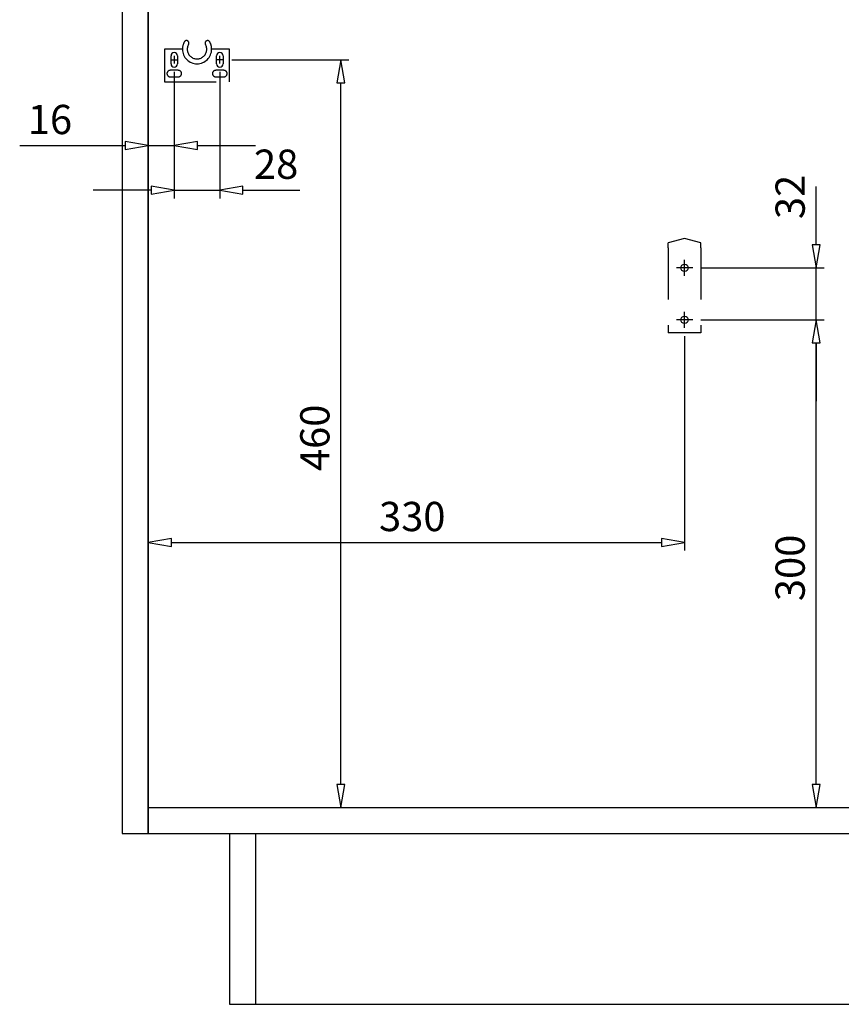
# Model space of a CAD drawing. Units: millimetres. Extents: x 0 to 420, y 0 to 297.
# Drawn here: x 234 to 335, y 74 to 195 of the extents above; entities that cross this region are included whole.
import ezdxf

# ---------------------------------------------------------------- set-up
doc = ezdxf.new("R2010")
doc.units = ezdxf.units.MM
doc.linetypes.add('HIDDEN', pattern=[9.525, 6.35, -3.175])
doc.layers.add('KASTEN_40', color=7, linetype='Continuous')

# ---------------------------------------------------------------- blocks, each defined once
blk = doc.blocks.new('Block 2')
at = {"layer": 'KASTEN_40', "color": 7, "linetype": 'HIDDEN'}
for p, q in [((316, 168.53), (314, 167.99)), ((318, 167.99), (316, 168.53)), ((314, 167.36), (314, 167.99)), ((314, 167.36), (314, 156.9)), ((318, 167.36), (318, 167.99)), ((318, 167.36), (318, 156.9)), ((318, 156.9), (314, 156.9))]:
    blk.add_line(p, q, dxfattribs=at)
at = {"layer": 'KASTEN_40', "color": 7, "linetype": 'Continuous'}
for p, q in [((317, 164.9), (315, 164.9)), ((316, 163.9), (316, 165.9)), ((316, 157.5), (316, 159.5)), ((317, 158.5), (315, 158.5))]:
    blk.add_line(p, q, dxfattribs=at)
at = {"layer": 'KASTEN_40', "color": 4, "linetype": 'Continuous'}
for centre in [(316, 164.9), (316, 158.5)]:
    blk.add_circle(centre, 0.45, dxfattribs=at)
blk = doc.blocks.new('Block 3')
at = {"layer": 'KASTEN_40', "color": 7, "linetype": 'HIDDEN'}
for p, q in [((254.2, 191.8), (252, 191.8)), ((252, 191.8), (252, 187.8)), ((260, 191.8), (257.8, 191.8)), ((260, 187.8), (260, 191.8)), ((253.7, 189.2), (252.7, 189.2)), ((259.3, 189.2), (258.3, 189.2)), ((252, 187.8), (260, 187.8)), ((252.7, 188.4), (253.7, 188.4)), ((258.3, 188.4), (259.3, 188.4))]:
    blk.add_line(p, q, dxfattribs=at)
at = {"layer": 'KASTEN_40', "color": 7, "linetype": 'Continuous'}
for p, q in [((252.72, 190.5), (253.68, 190.5)), ((253.2, 190.98), (253.2, 190.02)), ((259.28, 190.5), (258.32, 190.5)), ((258.8, 190.02), (258.8, 190.98))]:
    blk.add_line(p, q, dxfattribs=at)
at = {"layer": 'KASTEN_40', "color": 4, "linetype": 'Continuous'}
for p, q in [((252.8, 190.5), (252.8, 191)), ((252.8, 190), (252.8, 190.5)), ((253.6, 191), (253.6, 190)), ((258.4, 190), (258.4, 191)), ((259.2, 191), (259.2, 190))]:
    blk.add_line(p, q, dxfattribs=at)
at = {"layer": 'KASTEN_40', "color": 7, "linetype": 'HIDDEN'}
for centre, radius, start, end in [((256, 191.8), 1.8, 149.7266, 180), ((254.7, 192.56), 0.3, 329.7266, 149.7266), ((257.3, 192.56), 0.3, 30.2734, 210.2734), ((256, 191.8), 1.8, 0, 30.2734), ((256, 191.8), 1.8, 180, 0), ((256, 191.8), 1.2, 149.7266, 30.2734), ((252.7, 188.8), 0.4, 90, 270), ((253.7, 188.8), 0.4, 270, 90), ((258.3, 188.8), 0.4, 90, 270), ((259.3, 188.8), 0.4, 270, 90)]:
    blk.add_arc(centre, radius, start, end, dxfattribs=at)
at = {"layer": 'KASTEN_40', "color": 4, "linetype": 'Continuous'}
for centre, start, end in [((253.2, 191), 0, 180), ((258.8, 191), 0, 180), ((253.2, 190), 180, 0), ((258.8, 190), 180, 0)]:
    blk.add_arc(centre, 0.4, start, end, dxfattribs=at)
blk = doc.blocks.new('Block 4')
at = {"layer": 'KASTEN_40', "color": 56, "linetype": 'Continuous'}
for p, q in [((253.2, 189.02), (253.2, 178.95)), ((250, 181.33), (250, 178.95)), ((234.18, 179.95), (247.16, 179.95)), ((250, 179.95), (253.2, 179.95)), ((256.04, 179.95), (263.2, 179.95))]:
    blk.add_line(p, q, dxfattribs=at)
for points in [[(247.16, 179.45, 0), (250, 179.95, 0), (247.16, 180.45, 0)], [(256.04, 180.45, 0), (253.2, 179.95, 0), (256.04, 179.45, 0)]]:
    blk.add_polyline3d(points, close=True, dxfattribs=at)
at = {"layer": 'KASTEN_40', "color": 230, "linetype": 'Continuous', "insert": (235.18, 184.95), "char_height": 3.6, "attachment_point": 1}
blk.add_mtext('{\\fArial|b0|i0|c0|p18;16}', dxfattribs=at)
blk = doc.blocks.new('Block 5')
at = {"layer": 'KASTEN_40', "color": 56, "linetype": 'Continuous'}
for p, q in [((253.2, 189.02), (253.2, 173.45)), ((258.8, 189.02), (258.8, 173.45)), ((250.36, 174.45), (243.2, 174.45)), ((253.2, 174.45), (258.8, 174.45)), ((261.64, 174.45), (268.64, 174.45))]:
    blk.add_line(p, q, dxfattribs=at)
for points in [[(250.36, 173.95, 0), (253.2, 174.45, 0), (250.36, 174.95, 0)], [(261.64, 174.95, 0), (258.8, 174.45, 0), (261.64, 173.95, 0)]]:
    blk.add_polyline3d(points, close=True, dxfattribs=at)
at = {"layer": 'KASTEN_40', "color": 230, "linetype": 'Continuous', "insert": (263.01, 179.45), "char_height": 3.6, "attachment_point": 1}
blk.add_mtext('{\\fArial|b0|i0|c0|p18;28}', dxfattribs=at)
blk = doc.blocks.new('Block 6')
at = {"layer": 'KASTEN_40', "color": 56, "linetype": 'Continuous'}
for p, q in [((260.28, 190.5), (274.7, 190.5)), ((273.7, 101.34), (273.7, 187.66))]:
    blk.add_line(p, q, dxfattribs=at)
for points in [[(274.2, 187.66, 0), (273.7, 190.5, 0), (273.2, 187.66, 0)], [(273.2, 101.34, 0), (273.7, 98.5, 0), (274.2, 101.34, 0)]]:
    blk.add_polyline3d(points, close=True, dxfattribs=at)
at = {"layer": 'KASTEN_40', "color": 230, "linetype": 'Continuous', "insert": (268.7, 139.9), "char_height": 3.6, "attachment_point": 1, "rotation": 90}
blk.add_mtext('{\\fArial|b0|i0|c0|p18;460}', dxfattribs=at)
blk = doc.blocks.new('Block 7')
at = {"layer": 'KASTEN_40', "color": 56, "linetype": 'Continuous'}
for p, q in [((316, 156.5), (316, 130.11)), ((250, 155.74), (250, 130.11)), ((252.84, 131.11), (313.16, 131.11))]:
    blk.add_line(p, q, dxfattribs=at)
for points in [[(252.84, 131.61, 0), (250, 131.11, 0), (252.84, 130.61, 0)], [(313.16, 130.61, 0), (316, 131.11, 0), (313.16, 131.61, 0)]]:
    blk.add_polyline3d(points, close=True, dxfattribs=at)
at = {"layer": 'KASTEN_40', "color": 230, "linetype": 'Continuous', "insert": (278.4, 136.11), "char_height": 3.6, "attachment_point": 1}
blk.add_mtext('{\\fArial|b0|i0|c0|p18;330}', dxfattribs=at)
blk = doc.blocks.new('Block 8')
at = {"layer": 'KASTEN_40', "color": 56, "linetype": 'Continuous'}
for p, q in [((318, 158.5), (333.19, 158.5)), ((332.19, 101.34), (332.19, 155.66)), ((332.16, 98.5), (333.19, 98.5))]:
    blk.add_line(p, q, dxfattribs=at)
for points in [[(332.69, 155.66, 0), (332.19, 158.5, 0), (331.69, 155.66, 0)], [(331.69, 101.34, 0), (332.19, 98.5, 0), (332.69, 101.34, 0)]]:
    blk.add_polyline3d(points, close=True, dxfattribs=at)
at = {"layer": 'KASTEN_40', "color": 230, "linetype": 'Continuous', "insert": (327.19, 123.9), "char_height": 3.6, "attachment_point": 1, "rotation": 90}
blk.add_mtext('{\\fArial|b0|i0|c0|p18;300}', dxfattribs=at)
blk = doc.blocks.new('Block 9')
at = {"layer": 'KASTEN_40', "color": 56, "linetype": 'Continuous'}
for p, q in [((332.19, 167.74), (332.19, 174.9)), ((318, 164.9), (333.19, 164.9)), ((332.19, 158.5), (332.19, 164.9)), ((318, 158.5), (333.19, 158.5)), ((332.19, 155.66), (332.19, 148.5))]:
    blk.add_line(p, q, dxfattribs=at)
for points in [[(331.69, 167.74, 0), (332.19, 164.9, 0), (332.69, 167.74, 0)], [(332.69, 155.66, 0), (332.19, 158.5, 0), (331.69, 155.66, 0)]]:
    blk.add_polyline3d(points, close=True, dxfattribs=at)
at = {"layer": 'KASTEN_40', "color": 230, "linetype": 'Continuous', "insert": (327.19, 170.9), "char_height": 3.6, "attachment_point": 1, "rotation": 90}
blk.add_mtext('{\\fArial|b0|i0|c0|p18;32}', dxfattribs=at)

msp = doc.modelspace()

# ---------------------------------------------------------------- linework, layer by layer
at = {"layer": 'KASTEN_40', "color": 7, "linetype": 'Continuous'}
for p, q in [((246.8, 222.7), (246.8, 95.3)), ((250, 222.7), (250, 95.3)), ((250, 95.3), (250, 222.7)), ((250, 98.5), (360, 98.5)), ((246.8, 95.3), (250, 95.3)), ((250, 95.3), (260, 95.3)), ((260, 95.3), (260, 74.3)), ((260, 95.3), (263.2, 95.3)), ((260, 95.3), (263.2, 95.3)), ((263.2, 95.3), (360, 95.3)), ((263.2, 95.3), (263.2, 74.3)), ((263.2, 95.3), (263.2, 74.3)), ((263.2, 95.3), (360, 95.3)), ((260, 74.3), (263.2, 74.3)), ((263.2, 74.3), (360, 74.3))]:
    msp.add_line(p, q, dxfattribs=at)
at = {"layer": 'KASTEN_40', "color": 2, "linetype": 'Continuous'}
for p, q in [((297, 98.5), (319.64503, 98.5)), ((317.64503, 98.5), (332.03201, 98.5))]:
    msp.add_line(p, q, dxfattribs=at)

# ---------------------------------------------------------------- block references
for name in ['Block 3', 'Block 6', 'Block 4', 'Block 5', 'Block 9', 'Block 2', 'Block 8', 'Block 7']:
    msp.add_blockref(name, (0, 0))

doc.saveas('drawing.dxf')
